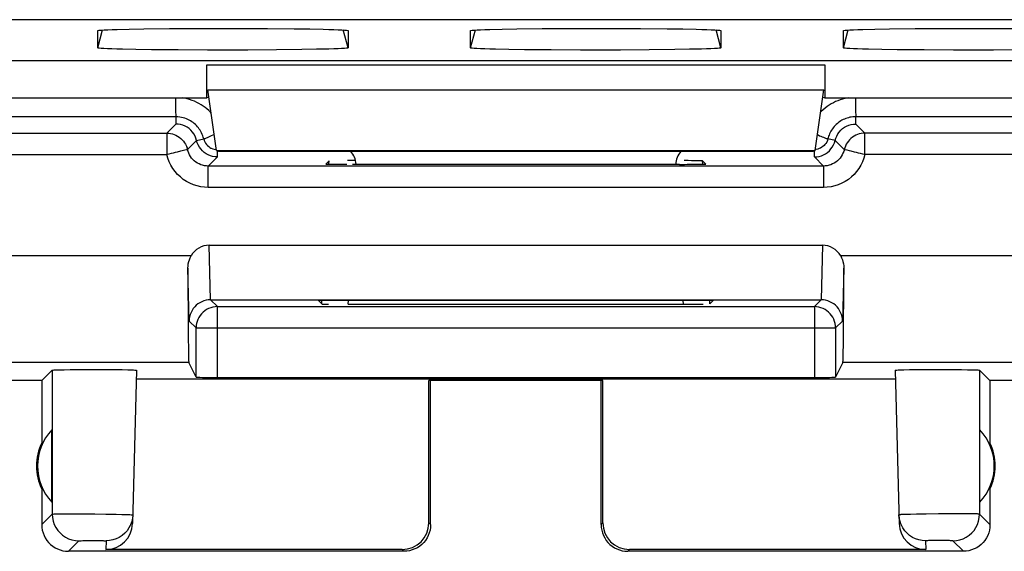
# Model space of a CAD drawing. Units: millimetres. Extents: x -22.4 to 22.4, y -24.5 to 24.5.
# Drawn here: x -15.9 to -6.7, y -24 to -19 of the extents above; entities that cross this region are included whole.
import ezdxf

# ---------------------------------------------------------------- set-up
doc = ezdxf.new("R2010")
doc.units = ezdxf.units.MM
doc.header["$LTSCALE"] = 16.335
doc.layers.get('0').update_dxf_attribs({"linetype": 'CONTINUOUS'})
for name, color, linetype in [('ASSI', 7, 'CONTINUOUS'), ('RACCORDO', 7, 'CONTINUOUS'), ('SMUSSO', 7, 'CONTINUOUS')]:
    doc.layers.add(name, color=color, linetype=linetype)

msp = doc.modelspace()

# ---------------------------------------------------------------- linework, layer by layer
at = {"color": 7, "linetype": 'CONTINUOUS'}
for p, q in [((19.897, -19.016), (-19.897, -19.016)), ((-14.15, -19.75), (-14.15, -19.4383)), ((-8.35, -19.4383), (-8.35, -19.75)), ((-14.0593, -20.2436), (-14.1414, -19.6732)), ((-8.4407, -20.2436), (-8.3586, -19.6732)), ((-17.35, -19.75), (-14.15, -19.75)), ((-14.1312, -19.7437), (-14.15, -19.75)), ((-8.3688, -19.7437), (-8.35, -19.75)), ((-8.35, -19.75), (-5.15, -19.75)), ((-14.0593, -20.2436), (-14.0399, -20.25)), ((-14.0593, -20.2436), (-8.4407, -20.2436)), ((-14.0399, -20.25), (-8.4601, -20.25)), ((-8.4407, -20.2436), (-8.4601, -20.25))]:
    msp.add_line(p, q, dxfattribs=at)
at = {"color": 250, "linetype": 'CONTINUOUS'}
for p, q in [((-14.15, -19.4383), (-8.35, -19.4383)), ((-14.1414, -19.6732), (-8.3586, -19.6732))]:
    msp.add_line(p, q, dxfattribs=at)
at = {"color": 7, "linetype": 'CONTINUOUS'}
for centre, major_axis, start_param, end_param in [((-12.95, -20.3814), (0.1415, 0.1415), -0.730617, -0.068522), ((-9.55, -20.3814), (0.1415, -0.1415), -3.073071, -2.403588)]:
    msp.add_ellipse(centre, major_axis=major_axis, ratio=0.999695, start_param=start_param, end_param=end_param, dxfattribs=at)
at = {"layer": 'ASSI', "color": 7, "linetype": 'CONTINUOUS'}
for p, q in [((19.897, -19.016), (-19.897, -19.016)), ((-15.1751, -19.1177), (-15.1751, -19.1176)), ((-15.1751, -19.28), (-15.1751, -19.1177)), ((-14.993, -19.1067), (-14.8792, -19.1041)), ((-14.8792, -19.1041), (-14.7422, -19.1018)), ((-14.7422, -19.1018), (-14.5023, -19.0991)), ((-14.5023, -19.0991), (-14.2331, -19.0976)), ((-14.2331, -19.0976), (-13.8561, -19.0973)), ((-13.8561, -19.0973), (-13.5809, -19.0985)), ((-13.5809, -19.0985), (-13.3299, -19.1008)), ((-13.3299, -19.1008), (-13.1836, -19.1029)), ((-12.8249, -19.1176), (-12.8249, -19.1177)), ((-12.8249, -19.1177), (-12.8249, -19.28)), ((-11.6751, -19.1177), (-11.6751, -19.1176)), ((-11.6751, -19.28), (-11.6751, -19.1177)), ((-11.493, -19.1067), (-11.3792, -19.1041)), ((-11.3792, -19.1041), (-11.2422, -19.1018)), ((-11.2422, -19.1018), (-11.0023, -19.0991)), ((-11.0023, -19.0991), (-10.7331, -19.0976)), ((-10.7331, -19.0976), (-10.3561, -19.0973)), ((-10.3561, -19.0973), (-10.0809, -19.0985)), ((-10.0809, -19.0985), (-9.8299, -19.1008)), ((-9.8299, -19.1008), (-9.6836, -19.1029)), ((-9.3249, -19.1176), (-9.3249, -19.1177)), ((-9.3249, -19.1177), (-9.3249, -19.28)), ((-8.1751, -19.1177), (-8.1751, -19.1176)), ((-8.1751, -19.28), (-8.1751, -19.1177)), ((-7.993, -19.1067), (-7.8792, -19.1041)), ((-7.8792, -19.1041), (-7.7422, -19.1018)), ((-7.7422, -19.1018), (-7.5023, -19.0991)), ((-7.5023, -19.0991), (-7.2331, -19.0976)), ((-7.2331, -19.0976), (-6.8561, -19.0973)), ((-6.8561, -19.0973), (-6.5809, -19.0985)), ((-14.6697, -19.2969), (-14.8161, -19.2948)), ((-14.4188, -19.2992), (-14.6697, -19.2969)), ((-14.1435, -19.3004), (-14.4188, -19.2992)), ((-13.7666, -19.3001), (-14.1435, -19.3004)), ((-13.4974, -19.2985), (-13.7666, -19.3001)), ((-13.2576, -19.2959), (-13.4974, -19.2985)), ((-13.1207, -19.2936), (-13.2576, -19.2959)), ((-13.0069, -19.291), (-13.1207, -19.2936)), ((-11.1697, -19.2969), (-11.3161, -19.2948)), ((-10.9188, -19.2992), (-11.1697, -19.2969)), ((-10.6435, -19.3004), (-10.9188, -19.2992)), ((-10.2666, -19.3001), (-10.6435, -19.3004)), ((-9.9974, -19.2985), (-10.2666, -19.3001)), ((-9.7576, -19.2959), (-9.9974, -19.2985)), ((-9.6207, -19.2936), (-9.7576, -19.2959)), ((-9.5069, -19.291), (-9.6207, -19.2936)), ((-7.6697, -19.2969), (-7.8161, -19.2948)), ((-7.4188, -19.2992), (-7.6697, -19.2969)), ((-7.1435, -19.3004), (-7.4188, -19.2992)), ((-6.7666, -19.3001), (-7.1435, -19.3004)), ((-6.4974, -19.2985), (-6.7666, -19.3001)), ((20.0666, -19.4), (-20.0666, -19.4)), ((-14.15, -19.75), (-14.15, -19.4383)), ((-8.35, -19.4383), (-8.35, -19.75)), ((-14.0593, -20.2436), (-14.1414, -19.6732)), ((-8.4407, -20.2436), (-8.3586, -19.6732)), ((-17.35, -19.75), (-14.15, -19.75)), ((-14.1312, -19.7437), (-14.15, -19.75)), ((-8.3688, -19.7437), (-8.35, -19.75)), ((-8.35, -19.75), (-5.15, -19.75)), ((-17.0289, -20.0799), (-14.5264, -20.0799)), ((-5.4711, -20.0799), (-7.9736, -20.0799)), ((-14.0738, -20.3015), (-14.0958, -20.2978)), ((-14.0515, -20.3027), (-14.0738, -20.3015)), ((-14.0593, -20.2436), (-14.0399, -20.25)), ((-14.0593, -20.2436), (-8.4407, -20.2436)), ((-14.0399, -20.25), (-8.4601, -20.25)), ((-8.4407, -20.2436), (-8.4601, -20.25)), ((-8.4485, -20.3027), (-8.4262, -20.3015)), ((-8.4262, -20.3015), (-8.4042, -20.2978)), ((-8.363, -20.3883), (-14.137, -20.3883)), ((-13.0343, -20.3698), (-13.0023, -20.3394)), ((-13.0039, -20.3713), (-13.0023, -20.3394)), ((-9.7153, -20.372), (-12.7847, -20.372)), ((-9.4977, -20.3394), (-9.4657, -20.3698)), ((-9.4961, -20.3713), (-9.4977, -20.3394)), ((-14.1287, -21.13), (-8.3713, -21.13)), ((-14.1158, -21.6423), (-8.3842, -21.6423)), ((-14.0517, -21.7064), (-8.4483, -21.7064)), ((-13.1019, -21.6497), (-13.072, -21.6813)), ((-13.072, -21.6813), (-13.0704, -21.6513)), ((-9.6478, -21.6475), (-12.8522, -21.6475)), ((-12.8225, -21.6834), (-9.6775, -21.6834)), ((-9.428, -21.6813), (-9.4296, -21.6513)), ((-9.428, -21.6813), (-9.3981, -21.6497)), ((-14.2517, -22.3669), (-14.2517, -21.9064)), ((-8.2483, -21.9064), (-8.2483, -22.3669)), ((-14.2517, -22.3669), (-14.3195, -22.2313)), ((-8.1805, -22.2313), (-8.2483, -22.3669)), ((-15.7, -22.4), (-15.6021, -22.3021)), ((-15.5368, -22.2984), (-15.4904, -22.2974)), ((-15.4904, -22.2974), (-15.4335, -22.2965)), ((-15.4335, -22.2965), (-15.3321, -22.2956)), ((-15.3321, -22.2956), (-15.2211, -22.2953)), ((-15.2211, -22.2953), (-15.1102, -22.2955)), ((-15.1102, -22.2955), (-15.0049, -22.2962)), ((-15.0049, -22.2962), (-14.9437, -22.297)), ((-14.8103, -22.3022), (-14.8479, -23.74)), ((-7.6897, -22.3022), (-7.6521, -23.74)), ((-7.6071, -22.298), (-7.5564, -22.297)), ((-7.5564, -22.297), (-7.4952, -22.2962)), ((-7.4952, -22.2962), (-7.3899, -22.2955)), ((-7.3899, -22.2955), (-7.2789, -22.2953)), ((-7.2789, -22.2953), (-7.1679, -22.2956)), ((-7.1679, -22.2956), (-7.0665, -22.2965)), ((-7.0665, -22.2965), (-7.0096, -22.2974)), ((-6.8, -22.4), (-6.8979, -22.3021)), ((-15.7, -22.4), (-19.75, -22.4)), ((-15.7, -22.4), (-15.7, -22.9821)), ((-14.8124, -22.3829), (-7.6876, -22.3829)), ((-14.0517, -22.3703), (-8.4483, -22.3703)), ((-10.4329, -22.3983), (-12.0671, -22.3983)), ((-12.0665, -23.7335), (-12.0671, -22.3983)), ((-12.05, -23.75), (-12.05, -22.4)), ((-10.45, -23.75), (-10.45, -22.4)), ((-10.4335, -23.7335), (-10.4329, -22.3983)), ((-2.75, -22.4), (-6.8, -22.4)), ((-6.8, -22.4), (-6.8, -22.9821)), ((-15.604, -23.5394), (-15.604, -22.8606)), ((-6.896, -23.5394), (-6.896, -22.8606)), ((-15.7, -23.4179), (-15.7, -23.75)), ((-6.8, -23.4179), (-6.8, -23.75)), ((-12.3, -24), (-15.45, -24)), ((-12.3164, -23.9836), (-15.0979, -23.9836)), ((-7.05, -24), (-10.2, -24)), ((-7.4021, -23.9836), (-10.1836, -23.9836))]:
    msp.add_line(p, q, dxfattribs=at)
at = {"layer": 'ASSI', "color": 250, "linetype": 'CONTINUOUS'}
for p, q in [((-15.1751, -19.28), (-15.1301, -19.1121)), ((-12.8249, -19.28), (-12.8699, -19.1121)), ((-11.6751, -19.28), (-11.6301, -19.1121)), ((-9.3249, -19.28), (-9.3699, -19.1121)), ((-8.1751, -19.28), (-8.1301, -19.1121)), ((-14.15, -19.4383), (-8.35, -19.4383)), ((-14.1414, -19.6732), (-8.3586, -19.6732)), ((-8.0617, -19.75), (-8.0616, -19.7915)), ((-14.4449, -19.8145), (-14.4443, -19.8553)), ((-8.0616, -19.7915), (-8.0611, -19.8545)), ((-8.0611, -19.8545), (-8.0606, -19.8877)), ((-14.4408, -19.9262), (-17.2, -19.9269)), ((-14.4408, -19.9262), (-14.4408, -19.9943)), ((-5.3, -19.925), (-8.0592, -19.9252)), ((-8.0592, -19.9943), (-8.0592, -19.9252)), ((-14.4408, -19.9943), (-14.5264, -20.0799)), ((-7.9736, -20.0799), (-8.0592, -19.9943)), ((-14.5264, -20.0799), (-14.5264, -20.2799)), ((-14.2461, -20.1485), (-14.1799, -20.133)), ((-8.2539, -20.1485), (-8.3209, -20.1328)), ((-7.9736, -20.2799), (-7.9736, -20.0799)), ((-14.3417, -20.2364), (-14.3584, -20.2403)), ((-14.3317, -20.2341), (-14.2461, -20.1485)), ((-8.2539, -20.1485), (-8.1683, -20.2341)), ((-17.2289, -20.2799), (-14.5264, -20.2799)), ((-14.137, -20.3883), (-14.0515, -20.3027)), ((-14.0515, -20.3027), (-14.0515, -20.2462)), ((-8.4485, -20.3027), (-8.4485, -20.2462)), ((-8.4485, -20.3027), (-8.363, -20.3883)), ((-8.1177, -20.246), (-8.1416, -20.2403)), ((-5.2711, -20.2799), (-7.9736, -20.2799)), ((-14.137, -20.5883), (-14.137, -20.3883)), ((-8.363, -20.3883), (-8.363, -20.5883)), ((-8.363, -20.5883), (-14.137, -20.5883)), ((-14.1164, -21.6423), (-14.1287, -21.13)), ((-8.3713, -21.13), (-8.3836, -21.6423)), ((-14.2988, -21.2314), (-16.34, -21.2314)), ((-6.16, -21.2314), (-8.2012, -21.2314)), ((-14.3161, -21.842), (-14.328, -21.3445)), ((-8.172, -21.3445), (-8.1839, -21.842)), ((-14.1158, -21.6423), (-14.0517, -21.7064)), ((-14.0517, -21.7064), (-14.0535, -21.7064)), ((-14.0517, -22.3703), (-14.0517, -21.7064)), ((-12.8225, -21.6834), (-12.8207, -21.6491)), ((-9.6775, -21.6834), (-9.6793, -21.6491)), ((-8.3842, -21.6423), (-8.4483, -21.7064)), ((-8.4483, -21.7064), (-8.4483, -22.3703)), ((-14.2517, -21.9064), (-14.3161, -21.842)), ((-8.1839, -21.842), (-8.2483, -21.9064)), ((-14.2517, -21.9064), (-8.2483, -21.9064)), ((-14.3195, -22.2313), (-16.1537, -22.2313)), ((-6.3463, -22.2313), (-8.1805, -22.2313)), ((-15.6021, -22.3021), (-15.6018, -23.6518)), ((-6.8979, -22.3021), (-6.8982, -23.6518)), ((-15.7, -23.75), (-15.6018, -23.6518)), ((-15.5389, -23.6494), (-15.4939, -23.6489)), ((-15.4939, -23.6489), (-15.4393, -23.6487)), ((-15.4393, -23.6487), (-15.3437, -23.6489)), ((-15.3437, -23.6489), (-15.2026, -23.6498)), ((-15.2026, -23.6498), (-15.0977, -23.651)), ((-15.0977, -23.651), (-15.0029, -23.6525)), ((-15.0029, -23.6525), (-14.9491, -23.6537)), ((-7.6205, -23.6558), (-7.6315, -23.6563)), ((-7.6073, -23.6553), (-7.6205, -23.6558)), ((-7.584, -23.6546), (-7.6073, -23.6553)), ((-7.5464, -23.6536), (-7.584, -23.6546)), ((-7.4905, -23.6524), (-7.5464, -23.6536)), ((-7.3992, -23.651), (-7.4905, -23.6524)), ((-7.2844, -23.6497), (-7.3992, -23.651)), ((-7.1687, -23.6489), (-7.2844, -23.6497)), ((-7.0756, -23.6487), (-7.1687, -23.6489)), ((-7.0178, -23.6489), (-7.0756, -23.6487)), ((-6.9782, -23.6492), (-7.0178, -23.6489)), ((-6.9531, -23.6495), (-6.9782, -23.6492)), ((-6.9387, -23.6497), (-6.9531, -23.6495)), ((-6.8, -23.75), (-6.8982, -23.6518)), ((-12.05, -23.75), (-12.0665, -23.7335)), ((-10.4335, -23.7335), (-10.45, -23.75)), ((-14.8701, -23.7595), (-14.8814, -23.7806)), ((-15.45, -24), (-15.3518, -23.9018)), ((-15.3305, -23.9006), (-15.3153, -23.9002)), ((-15.3153, -23.9002), (-15.2969, -23.9)), ((-15.2969, -23.9), (-15.2644, -23.8997)), ((-15.2644, -23.8997), (-15.2288, -23.8996)), ((-15.2288, -23.8996), (-15.1927, -23.8996)), ((-15.1927, -23.8996), (-15.1591, -23.8999)), ((-15.1591, -23.8999), (-15.1394, -23.9001)), ((-15.0957, -23.9018), (-15.0979, -23.9836)), ((-7.4043, -23.9018), (-7.4021, -23.9836)), ((-7.3907, -23.9008), (-7.3948, -23.9009)), ((-7.3859, -23.9006), (-7.3907, -23.9008)), ((-7.3775, -23.9004), (-7.3859, -23.9006)), ((-7.3678, -23.9002), (-7.3775, -23.9004)), ((-7.3529, -23.9), (-7.3678, -23.9002)), ((-7.3317, -23.8998), (-7.3529, -23.9)), ((-7.3036, -23.8996), (-7.3317, -23.8998)), ((-7.2691, -23.8996), (-7.3036, -23.8996)), ((-7.2351, -23.8997), (-7.2691, -23.8996)), ((-7.2083, -23.8999), (-7.2351, -23.8997)), ((-7.1887, -23.9002), (-7.2083, -23.8999)), ((-7.1784, -23.9003), (-7.1887, -23.9002)), ((-7.1695, -23.9006), (-7.1784, -23.9003)), ((-7.1643, -23.9007), (-7.1695, -23.9006)), ((-7.05, -24), (-7.1482, -23.9018)), ((-12.3, -24), (-12.3164, -23.9836)), ((-10.1836, -23.9836), (-10.2, -24))]:
    msp.add_line(p, q, dxfattribs=at)
at = {"layer": 'ASSI', "color": 7, "linetype": 'CONTINUOUS'}
for points in [[(-15.1751, -19.1176), (-15.1712, -19.116), (-15.1598, -19.1144), (-15.141, -19.1128), (-15.1147, -19.1112), (-15.0809, -19.1096), (-15.0403, -19.1081), (-14.993, -19.1067)], [(-13.1836, -19.1029), (-13.0587, -19.1054), (-13.0047, -19.1068), (-12.9576, -19.1082), (-12.9173, -19.1097), (-12.8839, -19.1113), (-12.8579, -19.1128), (-12.8395, -19.1144), (-12.8285, -19.116), (-12.8249, -19.1176)], [(-11.6751, -19.1176), (-11.6712, -19.116), (-11.6598, -19.1144), (-11.641, -19.1128), (-11.6147, -19.1112), (-11.5809, -19.1096), (-11.5403, -19.1081), (-11.493, -19.1067)], [(-9.6836, -19.1029), (-9.5587, -19.1054), (-9.5047, -19.1068), (-9.4576, -19.1082), (-9.4173, -19.1097), (-9.3839, -19.1113), (-9.3579, -19.1128), (-9.3395, -19.1144), (-9.3285, -19.116), (-9.3249, -19.1176)], [(-8.1751, -19.1176), (-8.1712, -19.116), (-8.1598, -19.1144), (-8.141, -19.1128), (-8.1147, -19.1112), (-8.0809, -19.1096), (-8.0403, -19.1081), (-7.993, -19.1067)], [(-14.8161, -19.2948), (-14.9411, -19.2923), (-14.995, -19.2909), (-15.0421, -19.2895), (-15.0824, -19.288), (-15.1159, -19.2864), (-15.142, -19.2848), (-15.1605, -19.2833), (-15.1715, -19.2816), (-15.1751, -19.28)], [(-12.8249, -19.28), (-12.8288, -19.2817), (-12.8402, -19.2833), (-12.8589, -19.2849), (-12.8853, -19.2865), (-12.9191, -19.288), (-12.9596, -19.2895), (-13.0069, -19.291)], [(-11.3161, -19.2948), (-11.4411, -19.2923), (-11.495, -19.2909), (-11.5421, -19.2895), (-11.5824, -19.288), (-11.6159, -19.2864), (-11.642, -19.2848), (-11.6605, -19.2833), (-11.6715, -19.2816), (-11.6751, -19.28)], [(-9.3249, -19.28), (-9.3288, -19.2817), (-9.3402, -19.2833), (-9.3589, -19.2849), (-9.3853, -19.2865), (-9.4191, -19.288), (-9.4596, -19.2895), (-9.5069, -19.291)], [(-7.8161, -19.2948), (-7.9411, -19.2923), (-7.995, -19.2909), (-8.0421, -19.2895), (-8.0824, -19.288), (-8.1159, -19.2864), (-8.142, -19.2848), (-8.1605, -19.2833), (-8.1715, -19.2816), (-8.1751, -19.28)], [(-14.2398, -20.1699), (-14.2525, -20.1271), (-14.2611, -20.1066), (-14.272, -20.0871), (-14.285, -20.0689), (-14.3, -20.0524), (-14.3167, -20.0375), (-14.3349, -20.0247), (-14.3545, -20.0139), (-14.3751, -20.0054), (-14.3965, -19.9993), (-14.4185, -19.9956), (-14.4408, -19.9943)], [(-8.2602, -20.1699), (-8.2475, -20.1271), (-8.2389, -20.1066), (-8.228, -20.0871), (-8.215, -20.0689), (-8.2, -20.0524), (-8.1833, -20.0375), (-8.1651, -20.0247), (-8.1455, -20.0139), (-8.1249, -20.0054), (-8.1035, -19.9993), (-8.0815, -19.9956), (-8.0592, -19.9943)], [(-14.1799, -20.133), (-14.1754, -20.1477), (-14.1693, -20.1615), (-14.1617, -20.1743), (-14.153, -20.1859), (-14.1432, -20.1963), (-14.1325, -20.2057), (-14.121, -20.2139), (-14.1117, -20.2193)], [(-8.3209, -20.1328), (-8.3258, -20.1485), (-8.3323, -20.1627), (-8.3401, -20.1754), (-8.3487, -20.1865)], [(-14.1574, -20.2724), (-14.1756, -20.2595), (-14.1923, -20.2447), (-14.2073, -20.2281), (-14.2203, -20.21), (-14.2312, -20.1905), (-14.2398, -20.1699)], [(-14.1117, -20.2193), (-14.1087, -20.2208), (-14.0956, -20.2266), (-14.0815, -20.2309), (-14.0668, -20.2337), (-14.0587, -20.2342)], [(-8.3487, -20.1865), (-8.3578, -20.1961), (-8.3677, -20.2048), (-8.3785, -20.2125), (-8.3899, -20.2191), (-8.4026, -20.2249), (-8.4168, -20.2296), (-8.4321, -20.2327), (-8.4378, -20.2335)], [(-8.3426, -20.2724), (-8.3244, -20.2595), (-8.3077, -20.2447), (-8.2927, -20.2281), (-8.2797, -20.21), (-8.2688, -20.1905), (-8.2602, -20.1699)], [(-14.0958, -20.2978), (-14.1172, -20.2916), (-14.1378, -20.2831), (-14.1574, -20.2724)], [(-8.4042, -20.2978), (-8.3828, -20.2916), (-8.3622, -20.2831), (-8.3426, -20.2724)], [(-14.328, -21.3445), (-14.3272, -21.3239), (-14.3246, -21.3038), (-14.3204, -21.2844), (-14.3147, -21.2658), (-14.3074, -21.2481), (-14.2988, -21.2314)], [(-8.2012, -21.2314), (-8.1926, -21.2481), (-8.1853, -21.2658), (-8.1796, -21.2844), (-8.1754, -21.3038), (-8.1728, -21.3239), (-8.172, -21.3445)], [(-14.1164, -21.6423), (-14.137, -21.6434), (-14.1575, -21.6467), (-14.1777, -21.6521), (-14.1973, -21.6596), (-14.2162, -21.6692), (-14.2338, -21.6807), (-14.2499, -21.6938), (-14.2645, -21.7083), (-14.2775, -21.7243), (-14.289, -21.7418), (-14.2986, -21.7605), (-14.3062, -21.7801), (-14.3117, -21.8003), (-14.315, -21.821), (-14.3161, -21.842)], [(-14.0535, -21.7064), (-14.0727, -21.7075), (-14.0935, -21.7108), (-14.1138, -21.7163), (-14.1334, -21.7238), (-14.1521, -21.7334), (-14.1697, -21.7449), (-14.1861, -21.7582), (-14.201, -21.7733), (-14.2142, -21.7897), (-14.2255, -21.8074), (-14.2349, -21.8261), (-14.2423, -21.8456), (-14.2475, -21.8656), (-14.25, -21.8801)], [(-8.1839, -21.842), (-8.185, -21.821), (-8.1883, -21.8003), (-8.1938, -21.7801), (-8.2014, -21.7605), (-8.211, -21.7417), (-8.2225, -21.7243), (-8.2356, -21.7082), (-8.2501, -21.6937), (-8.2662, -21.6807), (-8.2838, -21.6692), (-8.3027, -21.6596), (-8.3223, -21.6521), (-8.3425, -21.6467), (-8.363, -21.6434), (-8.3836, -21.6423)], [(-15.6021, -22.3021), (-15.5997, -22.3014), (-15.5939, -22.3008), (-15.5847, -22.3002), (-15.572, -22.2995), (-15.5558, -22.2989), (-15.5368, -22.2984)], [(-14.9437, -22.297), (-14.8929, -22.298), (-14.8717, -22.2985), (-14.8533, -22.2991), (-14.8378, -22.2997), (-14.8256, -22.3003), (-14.8171, -22.3009), (-14.812, -22.3015), (-14.8103, -22.3022)], [(-7.6897, -22.3022), (-7.688, -22.3015), (-7.6829, -22.3009), (-7.6744, -22.3003), (-7.6623, -22.2997), (-7.6468, -22.2991), (-7.6284, -22.2985), (-7.6071, -22.298)], [(-7.0096, -22.2974), (-6.9632, -22.2984), (-6.9442, -22.2989), (-6.928, -22.2995), (-6.9153, -22.3002), (-6.9061, -22.3008), (-6.9003, -22.3014), (-6.8979, -22.3021)], [(-14.8458, -23.6584), (-14.8487, -23.6904), (-14.8557, -23.7218), (-14.8667, -23.752), (-14.8701, -23.7595)], [(-7.6314, -23.7563), (-7.6333, -23.752), (-7.6443, -23.7218), (-7.6513, -23.6904), (-7.6542, -23.6584)], [(-15.7, -23.75), (-15.6987, -23.776), (-15.6946, -23.8017), (-15.6878, -23.8271), (-15.6784, -23.8517), (-15.6664, -23.8753), (-15.652, -23.8974), (-15.6357, -23.9175), (-15.6175, -23.9357), (-15.5974, -23.952), (-15.5753, -23.9664), (-15.5517, -23.9784), (-15.5271, -23.9878), (-15.5017, -23.9946), (-15.476, -23.9987), (-15.45, -24)], [(-12.05, -23.75), (-12.0513, -23.776), (-12.0554, -23.8017), (-12.0622, -23.8271), (-12.0716, -23.8517), (-12.0836, -23.8753), (-12.098, -23.8974), (-12.1143, -23.9175), (-12.1325, -23.9357), (-12.1526, -23.952), (-12.1747, -23.9664), (-12.1983, -23.9784), (-12.2229, -23.9878), (-12.2483, -23.9946), (-12.274, -23.9987), (-12.3, -24)], [(-10.45, -23.75), (-10.4487, -23.776), (-10.4446, -23.8017), (-10.4378, -23.8271), (-10.4284, -23.8517), (-10.4164, -23.8753), (-10.402, -23.8974), (-10.3857, -23.9175), (-10.3675, -23.9357), (-10.3474, -23.952), (-10.3253, -23.9664), (-10.3017, -23.9784), (-10.2771, -23.9878), (-10.2517, -23.9946), (-10.226, -23.9987), (-10.2, -24)], [(-6.8, -23.75), (-6.8013, -23.776), (-6.8054, -23.8017), (-6.8122, -23.8271), (-6.8216, -23.8517), (-6.8336, -23.8753), (-6.848, -23.8974), (-6.8643, -23.9175), (-6.8825, -23.9357), (-6.9026, -23.952), (-6.9247, -23.9664), (-6.9483, -23.9784), (-6.9729, -23.9878), (-6.9983, -23.9946), (-7.024, -23.9987), (-7.05, -24)]]:
    msp.add_lwpolyline(points, dxfattribs=at)
at = {"layer": 'ASSI', "color": 250, "linetype": 'CONTINUOUS'}
for points in [[(-14.4453, -19.75), (-14.4452, -19.7687), (-14.4449, -19.8145)], [(-14.2457, -19.7907), (-14.2671, -19.781), (-14.2893, -19.7724), (-14.3125, -19.7647), (-14.3365, -19.758), (-14.3617, -19.7526), (-14.3796, -19.75)], [(-8.1319, -19.75), (-8.137, -19.7507), (-8.1606, -19.7552), (-8.1835, -19.761), (-8.2058, -19.7678), (-8.2275, -19.7755), (-8.2487, -19.7843), (-8.2693, -19.7942)], [(-14.4443, -19.8553), (-14.4439, -19.873), (-14.4435, -19.8886), (-14.443, -19.9017), (-14.4425, -19.9121), (-14.442, -19.9198), (-14.4414, -19.9245), (-14.4408, -19.9262)], [(-14.1673, -19.8388), (-14.1857, -19.8255), (-14.205, -19.813), (-14.225, -19.8014), (-14.2457, -19.7907)], [(-14.11, -19.8911), (-14.1174, -19.8831), (-14.1332, -19.8677), (-14.1498, -19.8529), (-14.1673, -19.8388)], [(-8.3283, -19.8298), (-8.3471, -19.844), (-8.3655, -19.8594), (-8.3831, -19.8758), (-8.3886, -19.8816)], [(-8.2693, -19.7942), (-8.2895, -19.805), (-8.3091, -19.8168), (-8.3283, -19.8298)], [(-14.1799, -20.133), (-14.1837, -20.1187), (-14.1882, -20.1047), (-14.1935, -20.0911), (-14.1995, -20.0778), (-14.2062, -20.065), (-14.2134, -20.0526), (-14.2212, -20.0408), (-14.2295, -20.0296), (-14.2383, -20.0188), (-14.2476, -20.0085), (-14.2575, -19.9987), (-14.2679, -19.9894), (-14.279, -19.9806), (-14.2907, -19.9722), (-14.3029, -19.9645), (-14.3157, -19.9573), (-14.329, -19.9508), (-14.3429, -19.9449), (-14.3574, -19.9397), (-14.3725, -19.9352), (-14.3884, -19.9315), (-14.4051, -19.9287), (-14.4226, -19.9269), (-14.4408, -19.9262)], [(-8.0592, -19.9252), (-8.0737, -19.9256), (-8.0879, -19.9268), (-8.1018, -19.9287), (-8.1152, -19.9312), (-8.1284, -19.9344), (-8.1412, -19.9382), (-8.1537, -19.9425), (-8.1658, -19.9474), (-8.1777, -19.9529), (-8.1893, -19.9589), (-8.2005, -19.9654), (-8.2114, -19.9725), (-8.2221, -19.9803), (-8.2325, -19.9886), (-8.2426, -19.9976), (-8.2524, -20.0072), (-8.2617, -20.0174), (-8.2705, -20.0282), (-8.2788, -20.0393), (-8.2865, -20.0508), (-8.2935, -20.0625), (-8.2997, -20.0742), (-8.3052, -20.0859), (-8.3101, -20.0976), (-8.3143, -20.1094), (-8.3179, -20.1211), (-8.3209, -20.1328)], [(-8.0606, -19.8877), (-8.0604, -19.9007), (-8.0601, -19.9112), (-8.0598, -19.9188), (-8.0595, -19.9235), (-8.0592, -19.9252)], [(-14.5264, -20.0799), (-14.5085, -20.0807), (-14.4908, -20.0831), (-14.4734, -20.087), (-14.4564, -20.0925), (-14.44, -20.0995), (-14.4243, -20.1079), (-14.4093, -20.1177), (-14.3953, -20.1288), (-14.3824, -20.1411), (-14.3706, -20.1545), (-14.36, -20.1689), (-14.3508, -20.1842), (-14.3429, -20.2002), (-14.3366, -20.2169)], [(-14.081, -20.0924), (-14.0943, -20.099), (-14.109, -20.106), (-14.1227, -20.1122), (-14.1351, -20.1177), (-14.1463, -20.1224), (-14.156, -20.1262), (-14.1641, -20.1292), (-14.1706, -20.1314), (-14.1754, -20.1328), (-14.1784, -20.1333), (-14.1797, -20.1331)], [(-8.3407, -20.129), (-8.3601, -20.1219), (-8.3717, -20.1176), (-8.3846, -20.1125), (-8.3988, -20.1065), (-8.414, -20.0996), (-8.4196, -20.0969)], [(-8.3214, -20.1331), (-8.3236, -20.1333), (-8.3276, -20.1327), (-8.3334, -20.1313), (-8.3407, -20.129)], [(-8.3209, -20.1328), (-8.321, -20.1328), (-8.321, -20.1329), (-8.321, -20.1329), (-8.3211, -20.1329), (-8.3211, -20.133), (-8.3212, -20.133), (-8.3212, -20.133), (-8.3213, -20.1331), (-8.3214, -20.1331)], [(-7.9736, -20.0799), (-7.9915, -20.0807), (-8.0092, -20.0831), (-8.0266, -20.087), (-8.0436, -20.0925), (-8.06, -20.0995), (-8.0757, -20.1079), (-8.0907, -20.1177), (-8.1047, -20.1288), (-8.1176, -20.1411), (-8.1294, -20.1545), (-8.14, -20.1689), (-8.1492, -20.1842), (-8.1571, -20.2002), (-8.1634, -20.2169), (-8.1732, -20.2512)], [(-14.3317, -20.2341), (-14.333, -20.2343), (-14.3363, -20.2351), (-14.3417, -20.2364)], [(-14.137, -20.3883), (-14.1548, -20.3875), (-14.1725, -20.3851), (-14.1899, -20.3812), (-14.2069, -20.3757), (-14.2234, -20.3687), (-14.2392, -20.3602), (-14.2541, -20.3504), (-14.2681, -20.3393), (-14.281, -20.3271), (-14.2929, -20.3136), (-14.3035, -20.2992), (-14.3127, -20.2838), (-14.3205, -20.2678), (-14.3269, -20.2512), (-14.3366, -20.2169)], [(-8.1416, -20.2403), (-8.1583, -20.2364), (-8.1637, -20.2351), (-8.167, -20.2343), (-8.1683, -20.2341)], [(-14.3967, -20.2493), (-14.4295, -20.2571), (-14.4476, -20.2613), (-14.4665, -20.2658), (-14.4861, -20.2706), (-14.5061, -20.2753), (-14.5264, -20.2799)], [(-14.137, -20.5883), (-14.173, -20.5866), (-14.2083, -20.5819), (-14.2427, -20.574), (-14.2767, -20.563), (-14.3098, -20.549), (-14.3413, -20.5322), (-14.3711, -20.5126), (-14.3992, -20.4903), (-14.425, -20.4658), (-14.4486, -20.439), (-14.4699, -20.4099), (-14.4884, -20.3794), (-14.5039, -20.3477), (-14.5165, -20.3145), (-14.5264, -20.2799)], [(-14.3584, -20.2403), (-14.3823, -20.246), (-14.3967, -20.2493)], [(-8.1732, -20.2512), (-8.1795, -20.2679), (-8.1874, -20.284), (-8.1966, -20.2993), (-8.2072, -20.3137), (-8.219, -20.3271), (-8.232, -20.3394), (-8.246, -20.3505), (-8.2609, -20.3603), (-8.2767, -20.3687), (-8.2932, -20.3757), (-8.3103, -20.3812), (-8.3277, -20.3851), (-8.3453, -20.3875), (-8.363, -20.3883)], [(-7.9736, -20.2799), (-7.9835, -20.3146), (-7.9962, -20.3479), (-8.0118, -20.3796), (-8.0302, -20.4101), (-8.0515, -20.4391), (-8.075, -20.4659), (-8.1009, -20.4904), (-8.129, -20.5127), (-8.1588, -20.5322), (-8.1904, -20.549), (-8.2236, -20.5631), (-8.2576, -20.5741), (-8.292, -20.5819), (-8.3271, -20.5866), (-8.363, -20.5883)], [(-8.0705, -20.2571), (-8.1033, -20.2493), (-8.1177, -20.246)], [(-7.9736, -20.2799), (-7.9939, -20.2753), (-8.0139, -20.2706), (-8.0335, -20.2658), (-8.0524, -20.2613), (-8.0705, -20.2571)], [(-8.2483, -21.9064), (-8.2494, -21.8855), (-8.2526, -21.8648), (-8.2581, -21.8446), (-8.2656, -21.825), (-8.2751, -21.8064), (-8.2865, -21.7888), (-8.2996, -21.7726), (-8.3144, -21.7577), (-8.3307, -21.7446), (-8.3483, -21.7332), (-8.3669, -21.7237), (-8.3865, -21.7162), (-8.4067, -21.7107), (-8.4274, -21.7075), (-8.4483, -21.7064)], [(-14.25, -21.8801), (-14.2507, -21.8859), (-14.2517, -21.9064)], [(-15.6018, -23.6518), (-15.5994, -23.6513), (-15.5938, -23.6508), (-15.5848, -23.6504), (-15.5725, -23.65), (-15.5572, -23.6497), (-15.5389, -23.6494)], [(-15.6018, -23.6518), (-15.5996, -23.6844), (-15.5932, -23.7165), (-15.5827, -23.7474), (-15.5682, -23.7768), (-15.5501, -23.8039), (-15.5285, -23.8285), (-15.5039, -23.8501), (-15.4767, -23.8682), (-15.4474, -23.8827), (-15.4165, -23.8932), (-15.3844, -23.8996), (-15.3518, -23.9018)], [(-14.9491, -23.6537), (-14.9051, -23.6549), (-14.8873, -23.6555), (-14.8725, -23.6561), (-14.8609, -23.6567), (-14.8525, -23.6573), (-14.8475, -23.6578), (-14.8458, -23.6584)], [(-7.6315, -23.6563), (-7.6362, -23.6565), (-7.6404, -23.6568), (-7.6441, -23.657), (-7.6472, -23.6572), (-7.6497, -23.6575), (-7.6517, -23.6577), (-7.6531, -23.6579), (-7.6539, -23.6582), (-7.6542, -23.6584)], [(-7.1482, -23.9018), (-7.1156, -23.8996), (-7.0835, -23.8932), (-7.0526, -23.8827), (-7.0232, -23.8682), (-6.9961, -23.8501), (-6.9715, -23.8285), (-6.9499, -23.8039), (-6.9318, -23.7768), (-6.9173, -23.7474), (-6.9068, -23.7165), (-6.9004, -23.6844), (-6.8982, -23.6518)], [(-6.8982, -23.6518), (-6.8987, -23.6516), (-6.8997, -23.6514), (-6.9011, -23.6512), (-6.9031, -23.651), (-6.9056, -23.6509), (-6.9087, -23.6507), (-6.9123, -23.6505), (-6.9165, -23.6503), (-6.9212, -23.6502), (-6.9265, -23.65), (-6.9387, -23.6497)], [(-14.8814, -23.7806), (-14.8997, -23.807), (-14.9213, -23.8309), (-14.9457, -23.8518), (-14.9726, -23.8694), (-15.0016, -23.8834), (-15.0321, -23.8936), (-15.0636, -23.8997), (-15.0957, -23.9018)], [(-7.4043, -23.9018), (-7.4364, -23.8997), (-7.4679, -23.8936), (-7.4984, -23.8834), (-7.5274, -23.8694), (-7.5543, -23.8518), (-7.5787, -23.8309), (-7.6003, -23.807), (-7.6186, -23.7806), (-7.6314, -23.7563)], [(-15.3518, -23.9018), (-15.351, -23.9015), (-15.3491, -23.9013), (-15.3461, -23.9011), (-15.3419, -23.9009), (-15.3367, -23.9007), (-15.3305, -23.9006)], [(-15.1394, -23.9001), (-15.1228, -23.9004), (-15.1158, -23.9006), (-15.1098, -23.9008), (-15.1047, -23.901), (-15.1008, -23.9012), (-15.098, -23.9014), (-15.0963, -23.9016), (-15.0957, -23.9018)], [(-7.3948, -23.9009), (-7.3966, -23.901), (-7.3982, -23.9011), (-7.3996, -23.9012), (-7.4009, -23.9013), (-7.4019, -23.9014), (-7.4028, -23.9014), (-7.4034, -23.9015), (-7.4039, -23.9016), (-7.4042, -23.9017), (-7.4043, -23.9018)], [(-7.1482, -23.9018), (-7.1484, -23.9017), (-7.1487, -23.9016), (-7.1492, -23.9015), (-7.1499, -23.9014), (-7.1507, -23.9014), (-7.1517, -23.9013), (-7.153, -23.9012), (-7.1544, -23.9011), (-7.156, -23.901), (-7.1578, -23.9009), (-7.1598, -23.9009), (-7.1643, -23.9007)]]:
    msp.add_lwpolyline(points, dxfattribs=at)
at = {"layer": 'ASSI', "color": 7, "linetype": 'CONTINUOUS'}
for centre, radius, start, end in [((-15.25, -23.2), 0.4904, 136.20767, 223.79233), ((-7.25, -23.2), 0.4904, 316.20767, 43.79233), ((-15.25, -23.2), 0.5, 154.15807, 205.84193), ((-7.25, -23.2), 0.5, 334.15807, 25.84193)]:
    msp.add_arc(centre, radius, start, end, dxfattribs=at)
for centre, major_axis, ratio, start_param, end_param in [((-12.95, -20.3814), (0.1415, 0.1415), 0.999695, -0.730617, -0.068522), ((-9.55, -20.3814), (0.1415, -0.1415), 0.999695, -3.073071, -2.403588), ((-12.7839, -20.3698), (0.2503, 0), 0.008731, 3.132404, 4.497292), ((-12.7519, -20.3394), (0.2503, 0), 0.008723, 1.573059, 1.885136), ((-9.7161, -20.3698), (0.2503, 0), 0.008731, -1.567572, 0.009188), ((-9.7481, -20.3394), (0.2503, 0), 0.008723, 0.00918, 1.256458), ((-14.1281, -21.3428), (-0.0051, 0.2128), 0.939661, -0.022526, 0.997262), ((-8.3719, -21.3428), (0.0051, 0.2128), 0.939661, -0.997262, 0.022526), ((-14.3194, -21.2314), (0, 1), 0.008727, -4.599016, -3.159046), ((-8.1806, -21.2314), (0, 1), 0.008727, -3.124139, -1.68417), ((-12.8516, -21.6496), (0.2503, 0), 0.008723, 1.573098, 3.149858), ((-12.8217, -21.6812), (0.2503, 0), 0.008731, -3.13332, -2.405823), ((-9.6783, -21.6812), (0.2503, 0), 0.008731, -1.567627, -0.735774), ((-9.6484, -21.6496), (0.2503, 0), 0.008723, -0.008266, 1.568494), ((-14.0517, -22.3668), (0.2, 0), 0.017455, -3.132866, -1.570796), ((-8.4483, -22.3668), (0.2, 0), 0.017455, -1.570796, -0.008727), ((-15.0978, -23.7334), (0.0041, 0.2501), 0.99939, -3.125237, -1.580617), ((-12.3166, -23.7334), (-0.1233, 0.2177), 0.999112, -3.65649, -2.085998), ((-10.1834, -23.7334), (0.1233, 0.2177), 0.999112, -4.197187, -2.626695), ((-7.4022, -23.7334), (-0.0041, 0.2501), 0.99939, -4.702569, -3.157948)]:
    msp.add_ellipse(centre, major_axis=major_axis, ratio=ratio, start_param=start_param, end_param=end_param, dxfattribs=at)
at = {"layer": 'RACCORDO', "color": 7, "linetype": 'CONTINUOUS'}
msp.add_line((20.0666, -19.4), (-20.0666, -19.4), dxfattribs=at)
at = {"layer": 'SMUSSO', "color": 250, "linetype": 'CONTINUOUS'}
for p, q in [((-15.1751, -19.28), (-15.1301, -19.1121)), ((-12.8249, -19.28), (-12.8699, -19.1121)), ((-11.6751, -19.28), (-11.6301, -19.1121)), ((-9.3249, -19.28), (-9.3699, -19.1121)), ((-8.1751, -19.28), (-8.1301, -19.1121))]:
    msp.add_line(p, q, dxfattribs=at)
at = {"layer": 'SMUSSO', "color": 7, "linetype": 'CONTINUOUS'}
for p, q in [((-15.1751, -19.1177), (-15.1751, -19.1176)), ((-15.1751, -19.28), (-15.1751, -19.1177)), ((-14.993, -19.1067), (-14.8792, -19.1041)), ((-14.8792, -19.1041), (-14.7422, -19.1018)), ((-14.7422, -19.1018), (-14.5023, -19.0991)), ((-14.5023, -19.0991), (-14.2331, -19.0976)), ((-14.2331, -19.0976), (-13.8561, -19.0973)), ((-13.8561, -19.0973), (-13.5809, -19.0985)), ((-13.5809, -19.0985), (-13.3299, -19.1008)), ((-13.3299, -19.1008), (-13.1836, -19.1029)), ((-12.8249, -19.1176), (-12.8249, -19.1177)), ((-12.8249, -19.1177), (-12.8249, -19.28)), ((-11.6751, -19.1177), (-11.6751, -19.1176)), ((-11.6751, -19.28), (-11.6751, -19.1177)), ((-11.493, -19.1067), (-11.3792, -19.1041)), ((-11.3792, -19.1041), (-11.2422, -19.1018)), ((-11.2422, -19.1018), (-11.0023, -19.0991)), ((-11.0023, -19.0991), (-10.7331, -19.0976)), ((-10.7331, -19.0976), (-10.3561, -19.0973)), ((-10.3561, -19.0973), (-10.0809, -19.0985)), ((-10.0809, -19.0985), (-9.8299, -19.1008)), ((-9.8299, -19.1008), (-9.6836, -19.1029)), ((-9.3249, -19.1176), (-9.3249, -19.1177)), ((-9.3249, -19.1177), (-9.3249, -19.28)), ((-8.1751, -19.1177), (-8.1751, -19.1176)), ((-8.1751, -19.28), (-8.1751, -19.1177)), ((-7.993, -19.1067), (-7.8792, -19.1041)), ((-7.8792, -19.1041), (-7.7422, -19.1018)), ((-7.7422, -19.1018), (-7.5023, -19.0991)), ((-7.5023, -19.0991), (-7.2331, -19.0976)), ((-7.2331, -19.0976), (-6.8561, -19.0973)), ((-6.8561, -19.0973), (-6.5809, -19.0985)), ((-14.6697, -19.2969), (-14.8161, -19.2948)), ((-14.4188, -19.2992), (-14.6697, -19.2969)), ((-14.1435, -19.3004), (-14.4188, -19.2992)), ((-13.7666, -19.3001), (-14.1435, -19.3004)), ((-13.4974, -19.2985), (-13.7666, -19.3001)), ((-13.2576, -19.2959), (-13.4974, -19.2985)), ((-13.1207, -19.2936), (-13.2576, -19.2959)), ((-13.0069, -19.291), (-13.1207, -19.2936)), ((-11.1697, -19.2969), (-11.3161, -19.2948)), ((-10.9188, -19.2992), (-11.1697, -19.2969)), ((-10.6435, -19.3004), (-10.9188, -19.2992)), ((-10.2666, -19.3001), (-10.6435, -19.3004)), ((-9.9974, -19.2985), (-10.2666, -19.3001)), ((-9.7576, -19.2959), (-9.9974, -19.2985)), ((-9.6207, -19.2936), (-9.7576, -19.2959)), ((-9.5069, -19.291), (-9.6207, -19.2936)), ((-7.6697, -19.2969), (-7.8161, -19.2948)), ((-7.4188, -19.2992), (-7.6697, -19.2969)), ((-7.1435, -19.3004), (-7.4188, -19.2992)), ((-6.7666, -19.3001), (-7.1435, -19.3004)), ((-6.4974, -19.2985), (-6.7666, -19.3001))]:
    msp.add_line(p, q, dxfattribs=at)
for points in [[(-15.1751, -19.1176), (-15.1712, -19.116), (-15.1598, -19.1144), (-15.141, -19.1128), (-15.1147, -19.1112), (-15.0809, -19.1096), (-15.0403, -19.1081), (-14.993, -19.1067)], [(-13.1836, -19.1029), (-13.0587, -19.1054), (-13.0047, -19.1068), (-12.9576, -19.1082), (-12.9173, -19.1097), (-12.8839, -19.1113), (-12.8579, -19.1128), (-12.8395, -19.1144), (-12.8285, -19.116), (-12.8249, -19.1176)], [(-11.6751, -19.1176), (-11.6712, -19.116), (-11.6598, -19.1144), (-11.641, -19.1128), (-11.6147, -19.1112), (-11.5809, -19.1096), (-11.5403, -19.1081), (-11.493, -19.1067)], [(-9.6836, -19.1029), (-9.5587, -19.1054), (-9.5047, -19.1068), (-9.4576, -19.1082), (-9.4173, -19.1097), (-9.3839, -19.1113), (-9.3579, -19.1128), (-9.3395, -19.1144), (-9.3285, -19.116), (-9.3249, -19.1176)], [(-8.1751, -19.1176), (-8.1712, -19.116), (-8.1598, -19.1144), (-8.141, -19.1128), (-8.1147, -19.1112), (-8.0809, -19.1096), (-8.0403, -19.1081), (-7.993, -19.1067)], [(-14.8161, -19.2948), (-14.9411, -19.2923), (-14.995, -19.2909), (-15.0421, -19.2895), (-15.0824, -19.288), (-15.1159, -19.2864), (-15.142, -19.2848), (-15.1605, -19.2833), (-15.1715, -19.2816), (-15.1751, -19.28)], [(-12.8249, -19.28), (-12.8288, -19.2817), (-12.8402, -19.2833), (-12.8589, -19.2849), (-12.8853, -19.2865), (-12.9191, -19.288), (-12.9596, -19.2895), (-13.0069, -19.291)], [(-11.3161, -19.2948), (-11.4411, -19.2923), (-11.495, -19.2909), (-11.5421, -19.2895), (-11.5824, -19.288), (-11.6159, -19.2864), (-11.642, -19.2848), (-11.6605, -19.2833), (-11.6715, -19.2816), (-11.6751, -19.28)], [(-9.3249, -19.28), (-9.3288, -19.2817), (-9.3402, -19.2833), (-9.3589, -19.2849), (-9.3853, -19.2865), (-9.4191, -19.288), (-9.4596, -19.2895), (-9.5069, -19.291)], [(-7.8161, -19.2948), (-7.9411, -19.2923), (-7.995, -19.2909), (-8.0421, -19.2895), (-8.0824, -19.288), (-8.1159, -19.2864), (-8.142, -19.2848), (-8.1605, -19.2833), (-8.1715, -19.2816), (-8.1751, -19.28)]]:
    msp.add_lwpolyline(points, dxfattribs=at)

doc.saveas('drawing.dxf')
